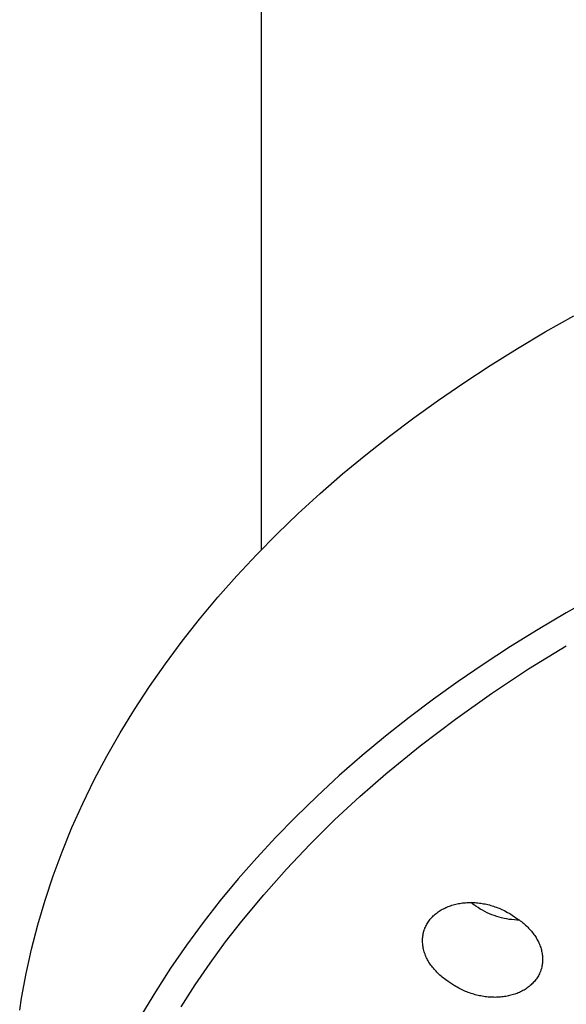
# Model space of a CAD drawing. Units: millimetres. Extents: x -302 to 218, y -1018 to 1130.
# Drawn here: x 91 to 114, y 984 to 1024 of the extents above; entities that cross this region are included whole.
import ezdxf

# ---------------------------------------------------------------- set-up
doc = ezdxf.new("R2010")
doc.units = ezdxf.units.MM
doc.header["$MEASUREMENT"] = 0
doc.layers.add('Default', color=7, linetype='Continuous', true_color=0x000000)

msp = doc.modelspace()

# ---------------------------------------------------------------- linework, layer by layer
at = {"layer": 'Default', "color": 7, "true_color": 0xffffff}
for p, q in [((101.065, 1002.511), (101.066, 1055.419)), ((112.762, 1011.485), (113.942, 1012.151)), ((111.612, 1010.803), (112.762, 1011.485)), ((110.491, 1010.105), (111.612, 1010.803)), ((109.4, 1009.392), (110.491, 1010.105)), ((108.357, 1008.678), (109.4, 1009.392)), ((107.335, 1007.944), (108.357, 1008.678)), ((106.335, 1007.191), (107.335, 1007.944)), ((105.358, 1006.419), (106.335, 1007.191)), ((104.406, 1005.629), (105.358, 1006.419)), ((103.479, 1004.822), (104.406, 1005.629)), ((102.578, 1003.997), (103.479, 1004.822)), ((101.705, 1003.156), (102.578, 1003.997)), ((100.861, 1002.299), (101.705, 1003.156)), ((100.046, 1001.427), (100.861, 1002.299)), ((99.261, 1000.54), (100.046, 1001.427)), ((98.507, 999.639), (99.261, 1000.54)), ((114.796, 1000.559), (113.623, 999.9)), ((113.623, 999.9), (112.464, 999.216)), ((97.786, 998.725), (98.507, 999.639)), ((112.464, 999.216), (111.321, 998.506)), ((97.097, 997.799), (97.786, 998.725)), ((112.07, 997.583), (113.629, 998.539)), ((111.321, 998.506), (110.194, 997.771)), ((96.441, 996.861), (97.097, 997.799)), ((110.194, 997.771), (109.163, 997.065)), ((110.545, 996.575), (112.07, 997.583)), ((109.163, 997.065), (108.148, 996.336)), ((95.82, 995.912), (96.441, 996.861)), ((109.054, 995.517), (110.545, 996.575)), ((108.148, 996.336), (107.15, 995.583)), ((95.233, 994.953), (95.82, 995.912)), ((107.15, 995.583), (106.17, 994.808)), ((107.6, 994.409), (109.054, 995.517)), ((94.682, 993.985), (95.233, 994.953)), ((106.17, 994.808), (105.209, 994.009)), ((106.183, 993.253), (107.6, 994.409)), ((94.166, 993.009), (94.682, 993.985)), ((105.209, 994.009), (104.269, 993.186)), ((105.114, 992.321), (106.183, 993.253)), ((93.686, 992.026), (94.166, 993.009)), ((104.269, 993.186), (103.351, 992.339)), ((93.242, 991.036), (93.686, 992.026)), ((103.351, 992.339), (102.455, 991.468)), ((104.075, 991.355), (105.114, 992.321)), ((102.455, 991.468), (101.648, 990.64)), ((103.068, 990.356), (104.075, 991.355)), ((92.835, 990.041), (93.242, 991.036)), ((101.648, 990.64), (100.862, 989.791)), ((92.465, 989.041), (92.835, 990.041)), ((102.094, 989.325), (103.068, 990.356)), ((100.862, 989.791), (100.1, 988.921)), ((101.154, 988.263), (102.094, 989.325)), ((92.132, 988.037), (92.465, 989.041)), ((100.1, 988.921), (99.362, 988.031)), ((91.835, 987.031), (92.132, 988.037)), ((99.362, 988.031), (98.651, 987.12)), ((100.248, 987.171), (101.154, 988.263)), ((109.818, 987.855), (109.69, 987.947)), ((108.3, 987.527), (108.342, 987.558)), ((108.342, 987.558), (108.385, 987.587)), ((108.385, 987.587), (108.429, 987.616)), ((108.429, 987.616), (108.474, 987.642)), ((108.474, 987.642), (108.52, 987.668)), ((108.52, 987.668), (108.566, 987.692)), ((108.566, 987.692), (108.613, 987.716)), ((108.613, 987.716), (108.661, 987.738)), ((108.661, 987.738), (108.709, 987.759)), ((108.709, 987.759), (108.757, 987.778)), ((108.757, 987.778), (108.806, 987.797)), ((108.806, 987.797), (108.856, 987.814)), ((108.856, 987.814), (108.905, 987.831)), ((108.905, 987.831), (108.96, 987.847)), ((108.96, 987.847), (109.016, 987.862)), ((109.016, 987.862), (109.071, 987.876)), ((109.071, 987.876), (109.127, 987.889)), ((109.127, 987.889), (109.183, 987.9)), ((109.183, 987.9), (109.239, 987.91)), ((109.239, 987.91), (109.296, 987.919)), ((109.296, 987.919), (109.353, 987.927)), ((109.353, 987.927), (109.41, 987.933)), ((109.41, 987.933), (109.467, 987.938)), ((109.467, 987.938), (109.524, 987.942)), ((109.524, 987.942), (109.581, 987.945)), ((109.581, 987.945), (109.638, 987.946)), ((109.638, 987.946), (109.696, 987.946)), ((109.696, 987.946), (109.753, 987.945)), ((109.753, 987.945), (109.811, 987.943)), ((109.811, 987.943), (109.869, 987.94)), ((109.905, 987.793), (109.818, 987.855)), ((109.869, 987.94), (109.927, 987.936)), ((109.993, 987.734), (109.905, 987.793)), ((109.927, 987.936), (109.986, 987.93)), ((109.986, 987.93), (110.044, 987.924)), ((110.083, 987.678), (109.993, 987.734)), ((110.044, 987.924), (110.103, 987.916)), ((110.175, 987.624), (110.083, 987.678)), ((110.103, 987.916), (110.162, 987.907)), ((110.162, 987.907), (110.221, 987.896)), ((110.268, 987.574), (110.175, 987.624)), ((110.221, 987.896), (110.28, 987.885)), ((110.363, 987.527), (110.268, 987.574)), ((110.28, 987.885), (110.338, 987.873)), ((110.338, 987.873), (110.397, 987.859)), ((110.397, 987.859), (110.455, 987.844)), ((110.455, 987.844), (110.513, 987.828)), ((110.513, 987.828), (110.57, 987.812)), ((110.57, 987.812), (110.627, 987.794)), ((110.627, 987.794), (110.684, 987.774)), ((110.684, 987.774), (110.74, 987.754)), ((110.74, 987.754), (110.8, 987.732)), ((110.8, 987.732), (110.86, 987.708)), ((110.86, 987.708), (110.919, 987.683)), ((110.919, 987.683), (110.977, 987.656)), ((110.977, 987.656), (111.035, 987.629)), ((111.035, 987.629), (111.093, 987.601)), ((111.093, 987.601), (111.207, 987.541)), ((111.207, 987.541), (111.3, 987.487)), ((99.581, 986.319), (100.248, 987.171)), ((107.906, 987.099), (107.932, 987.139)), ((107.932, 987.139), (107.959, 987.179)), ((107.959, 987.179), (107.987, 987.217)), ((107.987, 987.217), (108.016, 987.255)), ((108.016, 987.255), (108.047, 987.291)), ((108.047, 987.291), (108.078, 987.327)), ((108.078, 987.327), (108.111, 987.362)), ((108.111, 987.362), (108.145, 987.395)), ((108.145, 987.395), (108.18, 987.428)), ((108.18, 987.428), (108.219, 987.462)), ((108.219, 987.462), (108.259, 987.496)), ((108.259, 987.496), (108.3, 987.527)), ((110.46, 987.483), (110.363, 987.527)), ((110.558, 987.443), (110.46, 987.483)), ((110.658, 987.405), (110.558, 987.443)), ((110.758, 987.371), (110.658, 987.405)), ((110.86, 987.341), (110.758, 987.371)), ((110.963, 987.313), (110.86, 987.341)), ((111.066, 987.289), (110.963, 987.313)), ((111.17, 987.269), (111.066, 987.289)), ((111.275, 987.252), (111.17, 987.269)), ((111.38, 987.239), (111.275, 987.252)), ((111.3, 987.487), (111.347, 987.459)), ((111.347, 987.459), (111.392, 987.43)), ((111.486, 987.229), (111.38, 987.239)), ((111.392, 987.43), (111.637, 987.262)), ((111.592, 987.222), (111.486, 987.229)), ((111.698, 987.22), (111.592, 987.222)), ((111.637, 987.262), (111.684, 987.23)), ((111.684, 987.23), (111.731, 987.196)), ((111.731, 987.196), (111.777, 987.161)), ((111.777, 987.161), (111.822, 987.126)), ((91.576, 986.023), (91.835, 987.031)), ((98.651, 987.12), (97.967, 986.189)), ((107.741, 986.707), (107.746, 986.73)), ((107.746, 986.73), (107.753, 986.753)), ((107.753, 986.753), (107.759, 986.775)), ((107.759, 986.775), (107.766, 986.798)), ((107.766, 986.798), (107.774, 986.82)), ((107.774, 986.82), (107.782, 986.843)), ((107.782, 986.843), (107.79, 986.865)), ((107.79, 986.865), (107.799, 986.887)), ((107.799, 986.887), (107.817, 986.931)), ((107.817, 986.931), (107.837, 986.974)), ((107.837, 986.974), (107.859, 987.017)), ((107.859, 987.017), (107.882, 987.058)), ((107.882, 987.058), (107.906, 987.099)), ((111.822, 987.126), (111.866, 987.089)), ((111.866, 987.089), (111.91, 987.052)), ((111.91, 987.052), (111.953, 987.013)), ((111.953, 987.013), (111.995, 986.974)), ((111.995, 986.974), (112.036, 986.934)), ((112.036, 986.934), (112.076, 986.893)), ((112.076, 986.893), (112.115, 986.851)), ((112.115, 986.851), (112.154, 986.808)), ((112.154, 986.808), (112.191, 986.764)), ((112.191, 986.764), (112.227, 986.719)), ((107.701, 986.383), (107.702, 986.428)), ((107.701, 986.337), (107.701, 986.383)), ((107.703, 986.292), (107.701, 986.337)), ((107.702, 986.428), (107.704, 986.475)), ((107.704, 986.475), (107.708, 986.522)), ((107.708, 986.522), (107.714, 986.569)), ((107.714, 986.569), (107.721, 986.615)), ((107.721, 986.615), (107.73, 986.661)), ((107.73, 986.661), (107.741, 986.707)), ((112.227, 986.719), (112.262, 986.674)), ((112.262, 986.674), (112.296, 986.627)), ((112.296, 986.627), (112.325, 986.586)), ((112.325, 986.586), (112.353, 986.544)), ((112.353, 986.544), (112.38, 986.501)), ((112.38, 986.501), (112.406, 986.457)), ((112.406, 986.457), (112.431, 986.413)), ((112.431, 986.413), (112.455, 986.368)), ((112.455, 986.368), (112.478, 986.323)), ((112.478, 986.323), (112.499, 986.277)), ((91.46, 985.518), (91.576, 986.023)), ((97.967, 986.189), (97.311, 985.237)), ((98.941, 985.446), (99.581, 986.319)), ((107.707, 986.247), (107.703, 986.292)), ((107.712, 986.201), (107.707, 986.247)), ((107.718, 986.156), (107.712, 986.201)), ((107.725, 986.111), (107.718, 986.156)), ((107.733, 986.067), (107.725, 986.111)), ((107.744, 986.016), (107.733, 986.067)), ((107.757, 985.965), (107.744, 986.016)), ((107.771, 985.914), (107.757, 985.965)), ((112.499, 986.277), (112.519, 986.231)), ((112.519, 986.231), (112.538, 986.184)), ((112.538, 986.184), (112.556, 986.137)), ((112.556, 986.137), (112.572, 986.089)), ((112.572, 986.089), (112.587, 986.041)), ((112.587, 986.041), (112.6, 985.992)), ((112.6, 985.992), (112.612, 985.943)), ((112.612, 985.943), (112.623, 985.893)), ((91.354, 985.013), (91.46, 985.518)), ((107.787, 985.864), (107.771, 985.914)), ((107.804, 985.815), (107.787, 985.864)), ((107.823, 985.766), (107.804, 985.815)), ((107.843, 985.718), (107.823, 985.766)), ((107.865, 985.67), (107.843, 985.718)), ((107.887, 985.624), (107.865, 985.67)), ((107.911, 985.579), (107.887, 985.624)), ((107.936, 985.535), (107.911, 985.579)), ((107.963, 985.491), (107.936, 985.535)), ((112.623, 985.893), (112.63, 985.849)), ((112.63, 985.849), (112.637, 985.805)), ((112.637, 985.805), (112.642, 985.761)), ((112.642, 985.761), (112.646, 985.716)), ((112.646, 985.716), (112.649, 985.671)), ((112.65, 985.537), (112.647, 985.492)), ((112.649, 985.671), (112.651, 985.627)), ((112.651, 985.582), (112.65, 985.537)), ((112.651, 985.627), (112.651, 985.582)), ((97.311, 985.237), (96.686, 984.265)), ((98.329, 984.554), (98.941, 985.446)), ((107.99, 985.448), (107.963, 985.491)), ((108.019, 985.405), (107.99, 985.448)), ((108.048, 985.363), (108.019, 985.405)), ((108.078, 985.322), (108.048, 985.363)), ((108.112, 985.278), (108.078, 985.322)), ((108.146, 985.234), (108.112, 985.278)), ((108.182, 985.192), (108.146, 985.234)), ((108.218, 985.15), (108.182, 985.192)), ((108.256, 985.109), (108.218, 985.15)), ((108.294, 985.068), (108.256, 985.109)), ((112.567, 985.119), (112.558, 985.097)), ((112.575, 985.141), (112.567, 985.119)), ((112.582, 985.164), (112.575, 985.141)), ((112.59, 985.186), (112.582, 985.164)), ((112.602, 985.229), (112.59, 985.186)), ((112.613, 985.272), (112.602, 985.229)), ((112.623, 985.316), (112.613, 985.272)), ((112.631, 985.359), (112.623, 985.316)), ((112.638, 985.404), (112.631, 985.359)), ((112.643, 985.448), (112.638, 985.404)), ((112.647, 985.492), (112.643, 985.448)), ((91.256, 984.508), (91.354, 985.013)), ((108.333, 985.029), (108.294, 985.068)), ((108.373, 984.99), (108.333, 985.029)), ((108.418, 984.949), (108.373, 984.99)), ((108.464, 984.908), (108.418, 984.949)), ((108.511, 984.868), (108.464, 984.908)), ((108.559, 984.829), (108.511, 984.868)), ((108.608, 984.792), (108.559, 984.829)), ((108.658, 984.755), (108.608, 984.792)), ((108.758, 984.684), (108.658, 984.755)), ((112.343, 984.727), (112.312, 984.69)), ((112.372, 984.765), (112.343, 984.727)), ((112.4, 984.804), (112.372, 984.765)), ((112.427, 984.843), (112.4, 984.804)), ((112.452, 984.884), (112.427, 984.843)), ((112.476, 984.925), (112.452, 984.884)), ((112.499, 984.967), (112.476, 984.925)), ((112.52, 985.009), (112.499, 984.967)), ((112.54, 985.053), (112.52, 985.009)), ((112.549, 985.075), (112.54, 985.053)), ((112.558, 985.097), (112.549, 985.075)), ((91.168, 984.004), (91.256, 984.508)), ((97.745, 983.643), (98.329, 984.554)), ((109.004, 984.523), (108.758, 984.684)), ((109.067, 984.485), (109.004, 984.523)), ((109.13, 984.447), (109.067, 984.485)), ((109.195, 984.411), (109.13, 984.447)), ((109.249, 984.383), (109.195, 984.411)), ((109.304, 984.356), (109.249, 984.383)), ((109.359, 984.329), (109.304, 984.356)), ((109.415, 984.304), (109.359, 984.329)), ((109.471, 984.28), (109.415, 984.304)), ((111.839, 984.31), (111.793, 984.285)), ((111.885, 984.336), (111.839, 984.31)), ((111.93, 984.363), (111.885, 984.336)), ((111.974, 984.391), (111.93, 984.363)), ((112.017, 984.421), (111.974, 984.391)), ((112.059, 984.452), (112.017, 984.421)), ((112.1, 984.484), (112.059, 984.452)), ((112.141, 984.518), (112.1, 984.484)), ((112.18, 984.553), (112.141, 984.518)), ((112.214, 984.585), (112.18, 984.553)), ((112.248, 984.619), (112.214, 984.585)), ((112.281, 984.654), (112.248, 984.619)), ((112.312, 984.69), (112.281, 984.654)), ((91.089, 983.499), (91.168, 984.004)), ((96.686, 984.265), (96.131, 983.338)), ((109.528, 984.257), (109.471, 984.28)), ((109.585, 984.235), (109.528, 984.257)), ((109.643, 984.215), (109.585, 984.235)), ((109.7, 984.195), (109.643, 984.215)), ((109.757, 984.177), (109.7, 984.195)), ((109.814, 984.16), (109.757, 984.177)), ((109.872, 984.144), (109.814, 984.16)), ((109.93, 984.128), (109.872, 984.144)), ((109.989, 984.114), (109.93, 984.128)), ((110.047, 984.102), (109.989, 984.114)), ((110.106, 984.09), (110.047, 984.102)), ((110.165, 984.079), (110.106, 984.09)), ((110.224, 984.069), (110.165, 984.079)), ((110.283, 984.061), (110.224, 984.069)), ((110.343, 984.054), (110.283, 984.061)), ((110.403, 984.047), (110.343, 984.054)), ((110.462, 984.043), (110.403, 984.047)), ((110.522, 984.039), (110.462, 984.043)), ((110.582, 984.036), (110.522, 984.039)), ((110.637, 984.035), (110.582, 984.036)), ((110.692, 984.034), (110.637, 984.035)), ((110.747, 984.035), (110.692, 984.034)), ((110.802, 984.037), (110.747, 984.035)), ((110.857, 984.04), (110.802, 984.037)), ((110.912, 984.044), (110.857, 984.04)), ((110.967, 984.049), (110.912, 984.044)), ((111.022, 984.055), (110.967, 984.049)), ((111.076, 984.062), (111.022, 984.055)), ((111.131, 984.071), (111.076, 984.062)), ((111.185, 984.081), (111.131, 984.071)), ((111.239, 984.091), (111.185, 984.081)), ((111.293, 984.103), (111.239, 984.091)), ((111.346, 984.117), (111.293, 984.103)), ((111.399, 984.131), (111.346, 984.117)), ((111.452, 984.147), (111.399, 984.131)), ((111.502, 984.163), (111.452, 984.147)), ((111.552, 984.181), (111.502, 984.163)), ((111.601, 984.199), (111.552, 984.181)), ((111.65, 984.219), (111.601, 984.199)), ((111.698, 984.24), (111.65, 984.219)), ((111.746, 984.262), (111.698, 984.24)), ((111.793, 984.285), (111.746, 984.262))]:
    msp.add_line(p, q, dxfattribs=at)

doc.saveas('drawing.dxf')
